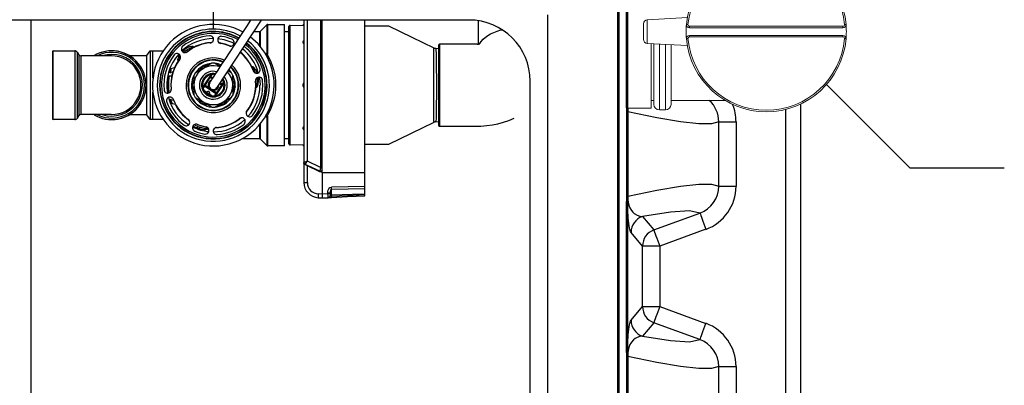
# Model space of a CAD drawing. Units: inches. Extents: x 0 to 16.4, y 0 to 10.4.
# Drawn here: x 9.1 to 10.5, y 8.4 to 8.9 of the extents above; entities that cross this region are included whole.
import ezdxf

# ---------------------------------------------------------------- set-up
doc = ezdxf.new("R2010")
doc.units = ezdxf.units.IN
doc.header["$LTSCALE"] = 0.5
doc.header["$MEASUREMENT"] = 0
doc.linetypes.add('SLD-Solid', pattern=[0])
doc.layers.add('OSI-TANK', color=142, linetype='Continuous')
doc.layers.add('TEXT', color=1, linetype='Continuous')

# ---------------------------------------------------------------- blocks, each defined once
blk = doc.blocks.new('GRTOPview')
at = {"layer": 'OSI-TANK'}
for p, q in [((15.8744, 16.7568), (15.8744, 16.0358)), ((15.7794, 16.0358), (15.7794, 16.7136))]:
    blk.add_line(p, q, dxfattribs=at)

msp = doc.modelspace()

# ---------------------------------------------------------------- linework, layer by layer
at = {"color": 7, "linetype": 'SLD-Solid', "lineweight": 15}
for p, q in [((10.046, 8.924), (9.9912, 8.9211)), ((9.986, 8.8943), (9.986, 8.9157)), ((9.9912, 8.9211), (9.9912, 8.8889)), ((10.0489, 8.9102), (10.0489, 8.9123)), ((10.0489, 8.9123), (10.258, 8.9123)), ((10.258, 8.9102), (10.0489, 8.9102)), ((10.258, 8.9102), (10.258, 8.9123)), ((10.0489, 8.8977), (10.0489, 8.8998)), ((10.0489, 8.8998), (10.258, 8.8998)), ((10.258, 8.8977), (10.0489, 8.8977)), ((10.258, 8.8977), (10.258, 8.8998)), ((9.9912, 8.8889), (10.046, 8.886)), ((9.9966, 8.8008), (9.9966, 8.8886)), ((10.0003, 8.8058), (10.0003, 8.8884)), ((10.0078, 8.888), (10.0078, 8.7983)), ((10.0162, 8.7983), (10.0162, 8.8876)), ((10.0237, 8.8872), (10.0237, 8.8058)), ((9.9646, 8.8008), (9.9966, 8.8008)), ((9.9966, 8.8112), (10.0003, 8.8112)), ((10.0237, 8.8112), (10.0975, 8.8112)), ((10.0078, 8.7983), (10.0162, 8.7983))]:
    msp.add_line(p, q, dxfattribs=at)
at = {"color": 7, "linetype": 'SLD-Solid'}
for p, q in [((9.4654, 8.9208), (9.405, 8.8289)), ((9.4645, 8.9058), (9.4729, 8.9142)), ((9.4744, 8.9149), (9.4972, 8.9149)), ((9.4972, 8.7492), (9.4972, 8.9149)), ((9.5025, 8.9108), (9.5025, 8.7533)), ((9.505, 8.9134), (9.5221, 8.914)), ((9.5233, 8.9208), (9.5233, 8.7265)), ((9.5462, 8.9208), (9.5462, 8.7201)), ((9.5483, 8.716), (9.5483, 8.9208)), ((9.6067, 8.7127), (9.6067, 8.9208)), ((9.6394, 8.9126), (9.6067, 8.9124)), ((9.7611, 8.9199), (9.7611, 8.888)), ((9.439, 8.9052), (9.4412, 8.9052)), ((9.4551, 8.9052), (9.463, 8.9052)), ((9.4972, 8.905), (9.5025, 8.905)), ((9.5221, 8.8906), (9.5221, 8.8902)), ((9.7073, 8.8817), (9.7031, 8.8818)), ((9.7073, 8.777), (9.7073, 8.887)), ((9.7596, 8.8879), (9.7081, 8.8879)), ((9.1808, 8.8778), (9.1808, 8.7863)), ((9.1818, 8.8788), (9.2113, 8.8788)), ((9.2149, 8.8768), (9.2166, 8.874)), ((9.2202, 8.872), (9.2202, 8.8719)), ((9.2848, 8.8726), (9.3095, 8.8726)), ((9.3095, 8.8726), (9.3142, 8.8788)), ((9.3095, 8.7915), (9.3095, 8.8726)), ((9.3142, 8.8788), (9.3178, 8.8788)), ((9.3142, 8.8788), (9.3142, 8.7853)), ((9.3178, 8.8788), (9.3318, 8.8788)), ((9.3178, 8.8415), (9.3178, 8.8788)), ((9.3518, 8.8679), (9.3535, 8.8667)), ((9.3535, 8.8701), (9.3531, 8.8696)), ((9.3531, 8.8696), (9.3547, 8.8683)), ((9.3551, 8.8717), (9.3535, 8.8701)), ((9.3585, 8.8783), (9.3599, 8.8768)), ((9.3617, 8.8784), (9.36, 8.8766)), ((9.3604, 8.88), (9.3617, 8.8784)), ((9.3408, 8.8543), (9.3473, 8.8563)), ((9.3528, 8.8646), (9.3523, 8.865)), ((9.398, 8.8618), (9.3752, 8.8485)), ((9.3843, 8.8568), (9.3814, 8.8521)), ((9.3843, 8.8568), (9.385, 8.8564)), ((9.3879, 8.8588), (9.3879, 8.858)), ((9.3927, 8.8587), (9.3879, 8.8588)), ((9.4019, 8.8618), (9.398, 8.8618)), ((9.4096, 8.8574), (9.4019, 8.8618)), ((9.4103, 8.8582), (9.4081, 8.8583)), ((9.4519, 8.8567), (9.4526, 8.857)), ((9.4553, 8.8559), (9.4534, 8.8551)), ((9.338, 8.8442), (9.3377, 8.8442)), ((9.3433, 8.8444), (9.338, 8.8442)), ((9.3405, 8.8541), (9.3408, 8.8543)), ((9.3449, 8.8501), (9.3424, 8.8493)), ((9.3752, 8.8485), (9.3733, 8.8451)), ((9.3733, 8.8451), (9.3734, 8.8187)), ((9.395, 8.8432), (9.3878, 8.8323)), ((9.3888, 8.8413), (9.3884, 8.8414)), ((9.3889, 8.8316), (9.396, 8.8425)), ((9.3893, 8.8424), (9.3898, 8.8423)), ((9.394, 8.8453), (9.3936, 8.8455)), ((9.3948, 8.8461), (9.3952, 8.8458)), ((9.397, 8.8463), (9.395, 8.8432)), ((9.395, 8.8432), (9.396, 8.8425)), ((9.3966, 8.8434), (9.396, 8.8425)), ((9.4003, 8.8466), (9.4001, 8.847)), ((9.4016, 8.8468), (9.4002, 8.8469)), ((9.4015, 8.847), (9.4017, 8.8465)), ((9.4248, 8.8488), (9.4199, 8.8516)), ((9.4268, 8.8454), (9.4248, 8.8488)), ((9.427, 8.819), (9.4268, 8.8454)), ((9.4561, 8.854), (9.4542, 8.8533)), ((9.4542, 8.8533), (9.4547, 8.852)), ((9.4564, 8.8534), (9.4561, 8.854)), ((9.4577, 8.8486), (9.4564, 8.8534)), ((9.3714, 8.8311), (9.3707, 8.8307)), ((9.3707, 8.8307), (9.3734, 8.8258)), ((9.3733, 8.8389), (9.3708, 8.8349)), ((9.3708, 8.8349), (9.3715, 8.8344)), ((9.3852, 8.83), (9.3856, 8.8304)), ((9.3854, 8.8302), (9.3856, 8.8288)), ((9.3859, 8.8355), (9.3855, 8.8354)), ((9.3858, 8.829), (9.3855, 8.8287)), ((9.3878, 8.8323), (9.3856, 8.8289)), ((9.3858, 8.8367), (9.3863, 8.8368)), ((9.3889, 8.8316), (9.3878, 8.8323)), ((9.3889, 8.8316), (9.3883, 8.8307)), ((9.3883, 8.8307), (9.4036, 8.8206)), ((9.4113, 8.8324), (9.4042, 8.8216)), ((9.4053, 8.8209), (9.4124, 8.8317)), ((9.412, 8.8334), (9.4113, 8.8324)), ((9.4124, 8.8317), (9.4113, 8.8324)), ((9.4125, 8.8399), (9.4123, 8.84)), ((9.4126, 8.8403), (9.4124, 8.8398)), ((9.4124, 8.8317), (9.4146, 8.8352)), ((9.4142, 8.8273), (9.4146, 8.8287)), ((9.4143, 8.8286), (9.4147, 8.8287)), ((9.4144, 8.8351), (9.4147, 8.8354)), ((9.415, 8.834), (9.4146, 8.8337)), ((9.4295, 8.8334), (9.4268, 8.8383)), ((9.4269, 8.8252), (9.4294, 8.8292)), ((9.4294, 8.8292), (9.4287, 8.8296)), ((9.5221, 8.8323), (9.5221, 8.8317)), ((9.3178, 8.7853), (9.3178, 8.8226)), ((9.3734, 8.8187), (9.3754, 8.8153)), ((9.3754, 8.8153), (9.3984, 8.8022)), ((9.3876, 8.8238), (9.3878, 8.8242)), ((9.3877, 8.824), (9.3885, 8.8228)), ((9.3878, 8.8242), (9.3976, 8.8177)), ((9.3886, 8.8231), (9.3884, 8.8227)), ((9.3918, 8.8229), (9.3914, 8.8222)), ((9.3945, 8.8202), (9.3914, 8.8222)), ((9.3924, 8.8192), (9.3924, 8.8197)), ((9.3936, 8.819), (9.3936, 8.8185)), ((9.3945, 8.8228), (9.3939, 8.8233)), ((9.3945, 8.8202), (9.395, 8.8208)), ((9.3988, 8.8171), (9.3985, 8.8175)), ((9.3999, 8.8175), (9.4001, 8.817)), ((9.4022, 8.8023), (9.425, 8.8156)), ((9.4032, 8.8178), (9.4053, 8.8209)), ((9.4042, 8.8216), (9.4036, 8.8206)), ((9.4042, 8.8216), (9.4053, 8.8209)), ((9.4054, 8.818), (9.405, 8.8183)), ((9.4052, 8.8181), (9.4065, 8.8186)), ((9.4063, 8.8188), (9.4066, 8.8185)), ((9.4109, 8.8217), (9.4105, 8.8218)), ((9.4108, 8.8217), (9.4117, 8.8227)), ((9.4114, 8.8228), (9.4119, 8.8227)), ((9.4144, 8.8274), (9.4139, 8.8273)), ((9.425, 8.8156), (9.427, 8.819)), ((9.3419, 8.8073), (9.3416, 8.8074)), ((9.3484, 8.8055), (9.3419, 8.8073)), ((9.3432, 8.8123), (9.3457, 8.8116)), ((9.3511, 8.8008), (9.3511, 8.8009)), ((9.3808, 8.8123), (9.383, 8.8081)), ((9.3866, 8.8068), (9.3866, 8.8059)), ((9.3866, 8.8059), (9.3921, 8.8058)), ((9.3984, 8.8022), (9.4022, 8.8023)), ((9.4076, 8.8054), (9.4123, 8.8053)), ((9.4123, 8.8061), (9.4123, 8.8053)), ((9.4152, 8.8077), (9.416, 8.8073)), ((9.416, 8.8073), (9.4189, 8.812)), ((9.4509, 8.8039), (9.4504, 8.8042)), ((9.4516, 8.8053), (9.4516, 8.8052)), ((9.2166, 8.7901), (9.2149, 8.7873)), ((9.3095, 8.7915), (9.2844, 8.7915)), ((9.3142, 8.7853), (9.3095, 8.7915)), ((9.2113, 8.7853), (9.1818, 8.7853)), ((9.3178, 8.7853), (9.3142, 8.7853)), ((9.3318, 8.7853), (9.3178, 8.7853)), ((9.3661, 8.785), (9.3668, 8.7846)), ((9.3784, 8.7737), (9.3792, 8.7756)), ((9.3792, 8.7756), (9.3905, 8.7727)), ((9.3808, 8.7729), (9.3815, 8.7748)), ((9.3915, 8.7746), (9.3901, 8.7748)), ((9.3911, 8.7725), (9.3915, 8.7746)), ((9.6394, 8.7515), (9.7009, 8.7818)), ((9.7031, 8.7823), (9.7073, 8.7824)), ((9.7081, 8.7762), (9.7596, 8.7762)), ((9.7596, 8.7762), (9.7648, 8.7763)), ((9.7648, 8.7763), (9.7726, 8.7769)), ((9.7726, 8.7769), (9.7803, 8.778)), ((9.7803, 8.778), (9.7879, 8.7795)), ((9.7879, 8.7795), (9.7954, 8.7815)), ((9.7954, 8.7815), (9.8027, 8.784)), ((9.8027, 8.784), (9.8099, 8.787)), ((9.3905, 8.7727), (9.3911, 8.7725)), ((9.5221, 8.7739), (9.5221, 8.7734)), ((9.463, 8.7589), (9.439, 8.7589)), ((9.4729, 8.7498), (9.4645, 8.7583)), ((9.4972, 8.7492), (9.4744, 8.7492)), ((9.5025, 8.7591), (9.4972, 8.7591)), ((9.5221, 8.7501), (9.505, 8.7507)), ((9.5224, 8.7501), (9.5221, 8.7501)), ((9.6067, 8.7517), (9.6394, 8.7515)), ((9.5233, 8.7252), (9.5233, 8.7265)), ((9.5233, 8.7252), (9.5233, 8.6995)), ((9.5454, 8.7148), (9.5245, 8.7246)), ((9.5454, 8.7141), (9.5283, 8.7223)), ((9.5283, 8.6995), (9.5283, 8.7223)), ((9.5483, 8.7201), (9.5462, 8.7201)), ((9.5483, 8.7127), (9.5483, 8.716)), ((9.6067, 8.7127), (9.5483, 8.7127)), ((9.5483, 8.7127), (9.5483, 8.6836)), ((9.6067, 8.694), (9.6067, 8.7127)), ((9.5233, 8.6995), (9.5283, 8.6995)), ((9.6067, 8.694), (9.561, 8.6932)), ((9.6067, 8.6914), (9.6067, 8.694)), ((9.5483, 8.6836), (9.5431, 8.6839)), ((9.5559, 8.684), (9.5483, 8.6836)), ((9.5483, 8.6836), (9.5483, 8.6784)), ((9.5559, 8.6849), (9.5559, 8.684)), ((9.5598, 8.6849), (9.5559, 8.6849)), ((9.5598, 8.684), (9.5559, 8.684)), ((9.5598, 8.684), (9.5598, 8.6849)), ((9.5598, 8.6829), (9.5598, 8.684)), ((9.5599, 8.6821), (9.5599, 8.6821)), ((9.561, 8.6906), (9.6067, 8.6914)), ((9.561, 8.6827), (9.561, 8.6906)), ((9.561, 8.6802), (9.561, 8.6827)), ((9.6067, 8.6841), (9.6067, 8.6914)), ((9.6067, 8.6828), (9.6067, 8.6841)), ((9.6067, 8.6815), (9.6067, 8.6828)), ((9.5431, 8.6787), (9.5483, 8.6784)), ((9.5483, 8.6784), (9.5559, 8.6788)), ((9.5559, 8.6788), (9.5561, 8.6788))]:
    msp.add_line(p, q, dxfattribs=at)
at = {"color": 8, "linetype": 'SLD-Solid'}
for p, q in [((9.4729, 8.9142), (9.4729, 8.8754)), ((9.4744, 8.8758), (9.4744, 8.9149)), ((9.505, 8.7507), (9.505, 8.9134)), ((9.5285, 8.7285), (9.5285, 8.9208)), ((9.463, 8.9052), (9.463, 8.8859)), ((9.4645, 8.8842), (9.4645, 8.9058)), ((9.7081, 8.8879), (9.7081, 8.7762)), ((9.1818, 8.7853), (9.1818, 8.8788)), ((9.2113, 8.8788), (9.2113, 8.7853)), ((9.2149, 8.7873), (9.2149, 8.8768)), ((9.3547, 8.8683), (9.3552, 8.8688)), ((9.3585, 8.8783), (9.358, 8.8778)), ((9.4729, 8.8754), (9.4707, 8.8748)), ((9.3523, 8.865), (9.3535, 8.8667)), ((9.3539, 8.8664), (9.3535, 8.8667)), ((9.3829, 8.853), (9.385, 8.8564)), ((9.3879, 8.858), (9.3913, 8.8579)), ((9.4526, 8.857), (9.4534, 8.8551)), ((9.4529, 8.8549), (9.4534, 8.8551)), ((9.396, 8.8425), (9.3988, 8.8407)), ((9.3966, 8.8434), (9.3987, 8.8466)), ((9.3994, 8.8416), (9.3966, 8.8434)), ((9.4023, 8.8465), (9.4025, 8.8463)), ((9.4543, 8.8519), (9.4547, 8.852)), ((9.4547, 8.852), (9.4551, 8.8505)), ((9.4615, 8.8425), (9.4597, 8.8421)), ((9.3425, 8.8278), (9.3426, 8.8278)), ((9.3425, 8.8278), (9.3427, 8.8263)), ((9.3734, 8.8276), (9.3714, 8.8311)), ((9.3715, 8.8344), (9.3733, 8.8373)), ((9.3862, 8.8276), (9.3883, 8.8307)), ((9.3938, 8.8284), (9.3889, 8.8316)), ((9.4085, 8.8343), (9.4113, 8.8324)), ((9.412, 8.8334), (9.4092, 8.8352)), ((9.414, 8.8365), (9.412, 8.8334)), ((9.4123, 8.8399), (9.4125, 8.8398)), ((9.4269, 8.8365), (9.4288, 8.833)), ((9.4287, 8.8296), (9.4269, 8.8267)), ((9.4298, 8.8302), (9.4298, 8.8293)), ((9.3979, 8.8176), (9.3878, 8.8243)), ((9.4042, 8.8216), (9.3993, 8.8248)), ((9.4036, 8.8206), (9.4015, 8.8175)), ((9.3511, 8.8009), (9.3507, 8.8015)), ((9.3511, 8.8009), (9.3515, 8.8011)), ((9.3515, 8.801), (9.3511, 8.8008)), ((9.3837, 8.8085), (9.3821, 8.8115)), ((9.3906, 8.8067), (9.3866, 8.8068)), ((9.4123, 8.8061), (9.4089, 8.8062)), ((9.4173, 8.8111), (9.4152, 8.8077)), ((9.4516, 8.8052), (9.4511, 8.8054)), ((9.4512, 8.8055), (9.4516, 8.8053)), ((9.4516, 8.8052), (9.4513, 8.8046)), ((9.4708, 8.7893), (9.4729, 8.7886)), ((9.4729, 8.7886), (9.4729, 8.7498)), ((9.4744, 8.7492), (9.4744, 8.7883)), ((9.3642, 8.7868), (9.3654, 8.7859)), ((9.3654, 8.7859), (9.3665, 8.785)), ((9.3654, 8.7859), (9.3654, 8.7859)), ((9.3902, 8.7755), (9.3901, 8.7748)), ((9.4326, 8.7843), (9.4338, 8.7852)), ((9.4326, 8.7843), (9.4326, 8.7843)), ((9.463, 8.7782), (9.463, 8.7589)), ((9.4645, 8.7583), (9.4645, 8.7799)), ((9.3932, 8.7723), (9.3933, 8.7732)), ((9.5462, 8.7201), (9.5285, 8.7285)), ((9.5454, 8.7148), (9.5454, 8.7141))]:
    msp.add_line(p, q, dxfattribs=at)
at = {"color": 7, "linetype": 'SLD-Solid', "flags": 128}
for points in [[(9.3953, 8.8353), (9.3953, 8.8353), (9.3953, 8.8353), (9.3953, 8.8353), (9.3953, 8.8354), (9.3958, 8.8361), (9.3963, 8.8369), (9.3971, 8.8381), (9.3982, 8.8397), (9.3995, 8.8418), (9.4011, 8.8442), (9.4028, 8.8468), (9.4066, 8.8526), (9.4119, 8.8607), (9.417, 8.8684), (9.4219, 8.8759), (9.4298, 8.8878), (9.4377, 8.8999), (9.4456, 8.9119), (9.4514, 8.9208)], [(9.5221, 8.914), (9.5224, 8.914), (9.5226, 8.9141)], [(9.7009, 8.8823), (9.6708, 8.8971), (9.6394, 8.9126)], [(9.374, 8.8831), (9.374, 8.8832), (9.3739, 8.8836), (9.3738, 8.8838), (9.3737, 8.884), (9.3732, 8.8844), (9.3727, 8.8847), (9.371, 8.8848), (9.3678, 8.8842), (9.3644, 8.8827), (9.3613, 8.8807), (9.3604, 8.88)], [(9.3617, 8.8784), (9.3649, 8.8807), (9.3683, 8.8826), (9.3711, 8.8836), (9.3724, 8.8838), (9.3728, 8.8838), (9.373, 8.8837), (9.3731, 8.8836), (9.3732, 8.8835), (9.3732, 8.8835)], [(9.3764, 8.8851), (9.3746, 8.8839), (9.3743, 8.8836)], [(9.7031, 8.8818), (9.7017, 8.882), (9.7009, 8.8823)], [(9.4714, 8.8741), (9.4715, 8.8741), (9.4715, 8.874), (9.4715, 8.874), (9.4714, 8.874), (9.4715, 8.8741)], [(9.3426, 8.8548), (9.3421, 8.8535), (9.3407, 8.8493)], [(9.3895, 8.8424), (9.389, 8.8419), (9.3886, 8.8413)], [(9.395, 8.846), (9.3938, 8.8455), (9.3937, 8.8454)], [(9.4017, 8.8465), (9.4023, 8.8465), (9.4025, 8.8464)], [(9.4574, 8.8292), (9.4575, 8.8291), (9.4579, 8.829), (9.4581, 8.8289), (9.4584, 8.829), (9.4589, 8.8292), (9.4594, 8.8295), (9.4604, 8.8308), (9.4614, 8.834), (9.4618, 8.8376), (9.4617, 8.8413), (9.4615, 8.8425)], [(9.4594, 8.8421), (9.4599, 8.8382), (9.4598, 8.8343), (9.4593, 8.8314), (9.4588, 8.8302), (9.4585, 8.8298), (9.4584, 8.8297), (9.4583, 8.8296), (9.4581, 8.8296), (9.4581, 8.8296)], [(9.4627, 8.843), (9.4634, 8.8381), (9.4637, 8.832)], [(9.386, 8.8367), (9.386, 8.8367), (9.3857, 8.8354)], [(9.4148, 8.8339), (9.4147, 8.8348), (9.4146, 8.8353)], [(9.4295, 8.8334), (9.4295, 8.8334), (9.4294, 8.8333), (9.4294, 8.8333), (9.4293, 8.8333), (9.4292, 8.8332), (9.429, 8.8331), (9.4289, 8.8331), (9.4288, 8.833)], [(9.4579, 8.8261), (9.4578, 8.8282), (9.4577, 8.8286)], [(9.3924, 8.8194), (9.3934, 8.8188), (9.3936, 8.8187)], [(9.3987, 8.8173), (9.3991, 8.8172), (9.4, 8.8172)], [(9.3415, 8.8122), (9.3436, 8.8069), (9.3437, 8.8068)], [(9.3837, 8.8085), (9.3836, 8.8084), (9.3835, 8.8083), (9.3833, 8.8083), (9.3832, 8.8082), (9.3831, 8.8082), (9.3831, 8.8081), (9.383, 8.8081), (9.383, 8.8081)], [(9.2611, 8.792), (9.26, 8.792), (9.2579, 8.792), (9.2553, 8.792), (9.2525, 8.792), (9.2487, 8.792), (9.2452, 8.792), (9.2421, 8.792), (9.2395, 8.792), (9.2362, 8.792), (9.232, 8.792), (9.2266, 8.792), (9.2202, 8.792)], [(9.4715, 8.7901), (9.4715, 8.7901), (9.4714, 8.7899)], [(9.3938, 8.7723), (9.3936, 8.7723), (9.3932, 8.7723)], [(9.561, 8.6802), (9.5609, 8.6802), (9.5609, 8.6802), (9.5608, 8.6802), (9.5606, 8.6804), (9.5602, 8.6811), (9.5599, 8.6821)], [(9.561, 8.6827), (9.5899, 8.6836), (9.6067, 8.6841)], [(9.6067, 8.6828), (9.583, 8.6814), (9.561, 8.6802)], [(9.561, 8.6791), (9.583, 8.6802), (9.6067, 8.6815)], [(9.5567, 8.6788), (9.5574, 8.6789), (9.5587, 8.6789), (9.56, 8.679), (9.561, 8.6791)]]:
    msp.add_lwpolyline(points, dxfattribs=at)
at = {"color": 7, "linetype": 'SLD-Solid', "lineweight": 15, "flags": 128}
for points in [[(10.0468, 8.9145), (10.0464, 8.9146), (10.046, 8.9146), (10.0456, 8.9147), (10.0453, 8.9147), (10.0451, 8.9147), (10.0449, 8.9147), (10.0448, 8.9147), (10.0447, 8.9147)], [(10.2601, 8.9145), (10.2605, 8.9146), (10.2609, 8.9146), (10.2613, 8.9147), (10.2616, 8.9147), (10.2618, 8.9147), (10.262, 8.9147), (10.2621, 8.9147), (10.2622, 8.9147)], [(10.0447, 8.8952), (10.0448, 8.8952), (10.0449, 8.8953), (10.0451, 8.8953), (10.0453, 8.8953), (10.0456, 8.8953), (10.046, 8.8954), (10.0464, 8.8954), (10.0468, 8.8954)], [(10.2622, 8.8952), (10.2621, 8.8952), (10.262, 8.8953), (10.2618, 8.8953), (10.2616, 8.8953), (10.2613, 8.8953), (10.2609, 8.8954), (10.2605, 8.8954), (10.2601, 8.8954)]]:
    msp.add_lwpolyline(points, dxfattribs=at)
at = {"color": 8, "linetype": 'SLD-Solid', "flags": 128}
for points in [[(9.7631, 8.8885), (9.7633, 8.8888), (9.7652, 8.8917), (9.7676, 8.8945), (9.7706, 8.8971), (9.774, 8.8996), (9.7779, 8.9018), (9.7822, 8.9039), (9.7869, 8.9057), (9.7919, 8.9072), (9.7936, 8.9076)], [(9.3629, 8.8766), (9.3714, 8.8825), (9.3732, 8.8835)], [(9.7008, 8.7819), (9.7008, 8.7818), (9.7007, 8.7828), (9.7006, 8.7852), (9.7005, 8.789), (9.7005, 8.794), (9.7004, 8.8002), (9.7004, 8.8072), (9.7004, 8.8151), (9.7004, 8.8233), (9.7004, 8.832), (9.7004, 8.8358), (9.7004, 8.8442), (9.7004, 8.8524), (9.7004, 8.8599), (9.7005, 8.8667), (9.7005, 8.8723), (9.7006, 8.8769), (9.7006, 8.88), (9.7007, 8.8819), (9.7008, 8.8822)], [(9.7031, 8.8817), (9.7032, 8.8812), (9.7034, 8.8793), (9.7035, 8.876), (9.7037, 8.8716), (9.7038, 8.8659), (9.7039, 8.8594), (9.7039, 8.8519), (9.704, 8.8441), (9.704, 8.8357), (9.704, 8.832), (9.704, 8.8238), (9.704, 8.8156), (9.7039, 8.8081), (9.7038, 8.801), (9.7037, 8.795), (9.7036, 8.7899), (9.7035, 8.7861), (9.7033, 8.7835), (9.7031, 8.7824), (9.7031, 8.7825)], [(9.2166, 8.874), (9.2166, 8.874), (9.2167, 8.8728), (9.2167, 8.8706), (9.2167, 8.8672), (9.2167, 8.863), (9.2167, 8.8577), (9.2167, 8.8519), (9.2167, 8.8453), (9.2167, 8.8385), (9.2167, 8.8314), (9.2167, 8.8245), (9.2167, 8.8176), (9.2167, 8.8112), (9.2167, 8.8053), (9.2167, 8.8003), (9.2167, 8.7961), (9.2167, 8.793), (9.2167, 8.7909), (9.2166, 8.7901)], [(9.2202, 8.7921), (9.2202, 8.792), (9.2201, 8.7928), (9.22, 8.7947), (9.22, 8.7978), (9.2199, 8.8017), (9.2199, 8.8066), (9.2199, 8.812), (9.2199, 8.8182), (9.2199, 8.8246), (9.2199, 8.8314), (9.2199, 8.8381), (9.2199, 8.8447), (9.2199, 8.8508), (9.2199, 8.8565), (9.2199, 8.8614), (9.22, 8.8656), (9.22, 8.8687), (9.2201, 8.8709), (9.2202, 8.872), (9.2202, 8.872)], [(9.3543, 8.8732), (9.3533, 8.8717), (9.3521, 8.8684)], [(9.4723, 8.8745), (9.4717, 8.8741), (9.4715, 8.8741)], [(9.3412, 8.8492), (9.3425, 8.8531), (9.3433, 8.855)], [(9.4211, 8.8532), (9.422, 8.8522), (9.4246, 8.849)], [(9.4615, 8.8425), (9.4614, 8.8428), (9.4614, 8.8429)], [(9.4576, 8.8384), (9.4582, 8.8317), (9.4581, 8.8296)], [(9.3443, 8.8066), (9.3422, 8.8118), (9.342, 8.8123)], [(9.3792, 8.7756), (9.3756, 8.7772), (9.3741, 8.7781)], [(9.3901, 8.7748), (9.3803, 8.7775), (9.3775, 8.7788)], [(9.3918, 8.7745), (9.3917, 8.7746), (9.3915, 8.7746)]]:
    msp.add_lwpolyline(points, dxfattribs=at)
at = {"color": 7, "linetype": 'SLD-Solid', "lineweight": 15}
for centre, radius, start, end in [((10.1535, 8.905), 0.1092, 5.1226, 174.8774), ((10.1535, 8.905), 0.1071, 5.1225, 174.8775), ((9.9915, 8.9157), 0.00542, 93.0188, 180.0049), ((10.1535, 8.905), 0.1092, 174.8812, 185.1188), ((10.0489, 8.9144), 0.00417, 174.8802, 269.9973), ((10.0489, 8.9144), 0.00208, 174.8712, 270.001), ((10.258, 8.9144), 0.00417, 270.0027, 5.1198), ((10.258, 8.9144), 0.00208, 269.999, 5.1288), ((10.1535, 8.905), 0.1091, 354.8766, 5.1234), ((10.0489, 8.8956), 0.00417, 90.0027, 185.1198), ((10.1535, 8.905), 0.1092, 185.1226, 354.8774), ((10.0489, 8.8956), 0.00208, 89.999, 185.1288), ((10.1535, 8.905), 0.1071, 185.1225, 354.8775), ((10.258, 8.8956), 0.00417, 354.8802, 89.9973), ((10.258, 8.8956), 0.00208, 354.8712, 90.001), ((9.9915, 8.8943), 0.00542, 179.9951, 266.9812), ((10.0078, 8.8058), 0.0075, 180.0019, 269.997), ((10.0162, 8.8058), 0.0075, 270, 359.9981)]:
    msp.add_arc(centre, radius, start, end, dxfattribs=at)
at = {"color": 7, "linetype": 'SLD-Solid'}
for centre, radius, start, end in [((9.4001, 8.832), 0.0828, 60.7558, 0), ((9.4744, 8.9128), 0.00208, 90, 135), ((9.5051, 8.9108), 0.0026, 92, 180), ((9.5221, 8.9152), 0.00125, 271.9995, 359.9999), ((9.4001, 8.832), 0.0732, 61.2952, 180), ((9.4001, 8.832), 0.0727, 61.3236, 343.9787), ((9.4001, 8.832), 0.0706, 61.4575, 343.9787), ((9.4001, 8.832), 0.0635, 89.8917, 132.5595), ((9.4001, 8.832), 0.0675, 94.2636, 127.7872), ((9.3955, 8.8945), 0.0049, 274.1916, 94.3355), ((9.4109, 8.8937), 0.0049, 79.9969, 260.0731), ((9.4001, 8.832), 0.0635, 63.5531, 84.4042), ((9.4001, 8.832), 0.0675, 67.9223, 80.035), ((9.4001, 8.832), 0.0828, 0, 52.654), ((9.463, 8.9072), 0.00208, 270, 315), ((9.4001, 8.832), 0.0732, 180, 52.1229), ((9.3614, 8.8813), 0.00491, 122.8276, 312.7463), ((9.4001, 8.832), 0.0577, 94.2636, 127.7872), ((9.3729, 8.8826), 0.000996, 44.2439, 70.6697), ((9.4001, 8.832), 0.0581, 92.4241, 114.1126), ((9.3959, 8.8892), 0.000877, 44.9663, 73.4845), ((9.4001, 8.832), 0.0581, 66.1335, 81.8239), ((9.4001, 8.832), 0.0577, 67.9223, 80.035), ((9.4236, 8.8901), 0.0049, 247.8843, 67.9605), ((9.4001, 8.832), 0.0635, 15.3978, 51.4133), ((9.4001, 8.832), 0.0675, 20.1701, 51.7304), ((9.4001, 8.832), 0.0706, 343.9787, 51.9489), ((9.4001, 8.832), 0.0727, 343.9787, 52.0848), ((9.5223, 8.8917), 0.0011, 263.6743, 349.382), ((9.5223, 8.8913), 0.0011, 263.5331, 349.1234), ((9.7081, 8.887), 0.000833, 90, 180), ((9.76, 8.8968), 0.0089, 267.6037, 290.6107), ((9.1818, 8.8778), 0.00104, 90, 180), ((9.2113, 8.8746), 0.00417, 31.6075, 90), ((9.2198, 8.8756), 0.00356, 206.4188, 275.3321), ((9.2526, -8.4925), 17.3646, 89.97178, 90.10685), ((9.2616, 8.832), 0.0468, 239.2989, 120.7241), ((9.2616, 8.832), 0.0468, 0, 120.6596), ((9.2616, 8.832), 0.0399, 269.3995, 90.6298), ((9.4001, 8.832), 0.0675, 142.41, 185.5473), ((9.4001, 8.832), 0.0635, 138.0392, 189.9181), ((9.3505, 8.8702), 0.0049, 322.3522, 142.468), ((9.3535, 8.8667), 0.00208, 143.4004, 234.0672), ((9.4001, 8.832), 0.0602, 141.4336, 143.4004), ((9.4001, 8.832), 0.0581, 141.4336, 143.4004), ((9.4001, 8.832), 0.0623, 129.6301, 131.9398), ((9.4001, 8.832), 0.0577, 20.1701, 50.8798), ((9.4001, 8.832), 0.0581, 25.4659, 50.9244), ((9.4725, 8.8744), 0.00107, 194.369, 329.323), ((9.4719, 8.8754), 0.00108, 296.3511, 359.8577), ((9.4718, 8.8724), 0.00211, 41.9677, 76.1857), ((9.4743, 8.8725), 0.00323, 88.848, 115.8246), ((9.472, 8.8758), 0.00245, 306.0355, 358.7892), ((9.4001, 8.832), 0.0577, 142.41, 185.5473), ((9.4001, 8.832), 0.0581, 145.4652, 155.328), ((9.4001, 8.832), 0.0346, 66.4903, 343.9787), ((9.4001, 8.832), 0.034, 66.6312, 354.7016), ((9.4001, 8.832), 0.0265, 69.5077, 0.3524), ((9.3878, 8.8547), 0.00417, 88.5364, 148.5364), ((9.3878, 8.8547), 0.00333, 88.5364, 148.5364), ((9.4001, 8.832), 0.034, 354.7016, 46.7311), ((9.4001, 8.832), 0.0346, 343.9787, 46.9477), ((9.4534, 8.8551), 0.00208, 23.4004, 114.0672), ((9.4001, 8.832), 0.0581, 21.4336, 23.4004), ((9.459, 8.8532), 0.00491, 195.211, 25.1297), ((9.4001, 8.832), 0.0602, 21.4336, 23.4004), ((9.4001, 8.832), 0.0618, 168.5952, 190.0053), ((9.3416, 8.8518), 0.0026, 207.9944, 287.3707), ((9.4001, 8.832), 0.0581, 161.9191, 167.7635), ((9.4001, 8.832), 0.015, 80.059, 0.3524), ((9.4001, 8.832), 0.0146, 140.6744, 160.9201), ((9.4001, 8.832), 0.0149, 135.9438, 141.2624), ((9.4001, 8.832), 0.0146, 114.9601, 135.2059), ((9.4001, 8.832), 0.0149, 110.2295, 115.5481), ((9.3959, 8.8425), 0.0012, 54.1295, 143.8742), ((9.4001, 8.832), 0.0146, 89.2458, 109.4916), ((9.4001, 8.832), 0.0149, 84.5153, 89.8338), ((9.4001, 8.832), 0.0265, 0.3524, 43.822), ((9.4543, 8.8541), 0.00217, 278.271, 339.078), ((9.4624, 8.8381), 0.0049, 5.4893, 185.6052), ((9.2616, 8.832), 0.0468, 270, 0), ((9.3744, 8.8327), 0.00417, 148.5364, 208.5364), ((9.3744, 8.8327), 0.00333, 148.5364, 208.5364), ((9.4001, 8.832), 0.0149, 187.3724, 192.6909), ((9.4001, 8.832), 0.0146, 166.3887, 186.6344), ((9.4001, 8.832), 0.0149, 161.6581, 166.9766), ((9.4001, 8.832), 0.0146, 192.103, 212.3487), ((9.3889, 8.8317), 0.0012, 149.5392, 239.2833), ((9.4001, 8.832), 0.00729, 111.1373, 2.0472), ((9.4001, 8.832), 0.00583, 146.3638, 327.0495), ((9.4113, 8.8324), 0.0012, 329.539, 59.2836), ((9.4001, 8.832), 0.0146, 12.103, 32.3487), ((9.4001, 8.832), 0.015, 0.3524, 33.3993), ((9.4001, 8.832), 0.0149, 341.6581, 346.9766), ((9.4001, 8.832), 0.0146, 346.3887, 6.6344), ((9.4001, 8.832), 0.0149, 7.3724, 12.6909), ((9.4258, 8.8314), 0.00333, 328.5364, 28.5364), ((9.4258, 8.8314), 0.00417, 328.5364, 28.5364), ((9.4001, 8.832), 0.0577, 322.41, 5.5473), ((9.4001, 8.832), 0.0635, 318.0392, 0), ((9.4001, 8.832), 0.0675, 322.41, 5.5473), ((9.4574, 8.8304), 0.00107, 284.3944, 310.3917), ((9.5224, 8.9129), 0.0806, 269.7911, 270.6489), ((9.5224, 8.7512), 0.0806, 89.3511, 90.2089), ((9.3378, 8.826), 0.0049, 185.4893, 5.6052), ((9.3412, 8.8109), 0.00491, 15.2111, 205.1298), ((9.4001, 8.832), 0.0635, 195.3983, 238.0658), ((9.4001, 8.832), 0.0149, 213.0867, 218.4052), ((9.4001, 8.832), 0.0146, 217.8173, 238.063), ((9.3931, 8.8221), 0.00146, 56.7066, 146.7066), ((9.4001, 8.832), 0.0149, 238.801, 244.1195), ((9.4001, 8.832), 0.0146, 243.5315, 263.7773), ((9.3937, 8.8216), 0.00146, 326.7066, 56.7066), ((9.4001, 8.832), 0.0149, 264.5153, 269.8338), ((9.4001, 8.832), 0.0146, 269.2458, 289.4916), ((9.4043, 8.8216), 0.0012, 234.1301, 323.8743), ((9.4001, 8.832), 0.0149, 290.2295, 295.5481), ((9.4001, 8.832), 0.0146, 294.9601, 315.2059), ((9.4001, 8.832), 0.0149, 315.9438, 321.2624), ((9.4001, 8.832), 0.0146, 320.6744, 340.9201), ((9.4001, 8.832), 0.0581, 320.6194, 354.1126), ((9.4001, 8.832), 0.0675, 200.1706, 233.6939), ((9.3425, 8.8098), 0.0026, 75.1206, 154.4969), ((9.4001, 8.832), 0.0581, 197.9547, 200.5721), ((9.4001, 8.832), 0.0577, 200.1706, 233.6939), ((9.4001, 8.832), 0.0581, 207.1633, 234.1126), ((9.3867, 8.8101), 0.00417, 208.5364, 268.5364), ((9.3867, 8.8101), 0.00333, 208.5364, 268.5364), ((9.4124, 8.8094), 0.00333, 268.5364, 328.5364), ((9.4124, 8.8094), 0.00417, 268.5364, 328.5364), ((9.4513, 8.8076), 0.00153, 283.5451, 310.6425), ((9.2199, 8.7883), 0.00376, 86.4173, 152.8912), ((9.3529, 8.7999), 0.00107, 165.2531, 191.8855), ((9.4001, 8.832), 0.0581, 272.4726, 310.0026), ((9.4388, 8.7828), 0.00491, 302.8276, 132.7462), ((9.4497, 8.7938), 0.0049, 142.3522, 322.468), ((9.4725, 8.7896), 0.00111, 34.6065, 161.7014), ((9.4718, 8.7917), 0.00212, 283.8162, 318.0314), ((9.4719, 8.7887), 0.00103, 358.2041, 65.5877), ((9.4743, 8.7915), 0.00323, 244.1738, 271.1536), ((9.4719, 8.7882), 0.00254, 2.1855, 52.9898), ((9.1818, 8.7863), 0.00104, 180, 270), ((9.2113, 8.7894), 0.00417, 270, 328.3925), ((9.363, 8.7816), 0.0049, 233.6219, 53.7657), ((9.3766, 8.774), 0.0049, 67.8843, 247.9605), ((9.4001, 8.832), 0.0635, 243.5531, 264.4042), ((9.4001, 8.832), 0.0577, 247.9224, 260.035), ((9.3893, 8.7704), 0.0049, 259.9969, 80.0731), ((9.3921, 8.774), 0.00217, 158.2709, 219.0781), ((9.4048, 8.7696), 0.0049, 94.1916, 274.3355), ((9.4001, 8.832), 0.0635, 269.8915, 312.5591), ((9.4001, 8.832), 0.0577, 274.2635, 307.7867), ((9.4001, 8.832), 0.0675, 274.2635, 307.7867), ((9.7027, 8.7791), 0.00319, 82.6011, 123.4421), ((9.7081, 8.777), 0.000833, 180, 270), ((9.4001, 8.832), 0.0675, 247.9224, 260.035), ((9.4001, 8.832), 0.0622, 249.6301, 251.9398), ((9.3876, 8.7912), 0.0195, 249.6949, 284.8843), ((9.4001, 8.832), 0.0602, 261.4336, 263.4004), ((9.5223, 8.7728), 0.0011, 10.8764, 96.4663), ((9.5223, 8.7723), 0.0011, 10.618, 96.3264), ((9.463, 8.7568), 0.00208, 45, 90), ((9.4744, 8.7513), 0.00208, 225, 270), ((9.5051, 8.7533), 0.0026, 180, 268), ((9.5221, 8.7489), 0.00125, 0.0004, 88.0007), ((9.6706, 8.3537), 0.4008, 110.7647, 111.549), ((9.5254, 8.7265), 0.00208, 180.0008, 244.7287), ((9.6729, 8.5779), 0.2086, 133.8076, 135.32), ((9.5463, 8.7167), 0.00208, 244.1218, 358.619), ((9.5442, 8.6995), 0.0208, 180, 267), ((9.5439, 8.6995), 0.0156, 180, 267), ((9.568, 8.6813), 0.0251, 174.0436, 185.9564), ((9.5556, 8.6829), 0.00417, 273, 0), ((9.5559, 8.6828), 0.00403, 273.4821, 350.3036), ((9.5609, 8.6814), 0.0013, 86.9609, 143.5677), ((9.4966, 8.6919), 0.0644, 358.8396, 1.1604), ((9.5534, 8.6796), 0.00758, 355.8553, 4.1447)]:
    msp.add_arc(centre, radius, start, end, dxfattribs=at)
at = {"color": 8, "linetype": 'SLD-Solid'}
for centre, radius, start, end in [((9.4001, 8.832), 0.0764, 61.1054, 180), ((9.5231, 8.9384), 0.0245, 267.7197, 270.5442), ((9.4001, 8.832), 0.0764, 180, 52.3126), ((9.5244, 8.8906), 0.00227, 117.9612, 178.9738), ((9.5245, 8.8903), 0.00236, 181.5967, 240.7953), ((9.2616, 8.832), 0.0448, 0, 116.2545), ((9.2614, 8.832), 0.042, 252.1929, 107.4247), ((9.3538, 8.8681), 0.00201, 42.0916, 99.8651), ((9.4001, 8.832), 0.0372, 65.7774, 343.9787), ((9.4001, 8.832), 0.0578, 25.4644, 50.9084), ((9.4001, 8.832), 0.0578, 145.4644, 184.2294), ((9.4001, 8.832), 0.0298, 120.5497, 145.896), ((9.4001, 8.832), 0.0298, 95.2735, 116.5231), ((9.4001, 8.832), 0.0298, 68.0002, 85.9198), ((9.4001, 8.832), 0.0372, 343.9787, 47.6087), ((9.4454, 8.8442), 0.0152, 16.632, 47.7315), ((9.4001, 8.832), 0.0613, 168.4859, 189.9202), ((9.4001, 8.832), 0.0298, 155.4939, 176.5231), ((9.4001, 8.832), 0.019, 74.8309, 0.3524), ((9.4001, 8.832), 0.016, 78.3993, 0.3524), ((9.4001, 8.832), 0.016, 0.3524, 34.9658), ((9.4001, 8.832), 0.019, 0.3524, 38.6434), ((9.4001, 8.832), 0.0298, 0.5497, 25.3912), ((9.2616, 8.832), 0.0448, 243.2938, 0), ((9.4001, 8.832), 0.0298, 180.5497, 205.2627), ((9.4001, 8.832), 0.0298, 335.124, 354.7016), ((9.5256, 8.8325), 0.00347, 130.6309, 183.062), ((9.5259, 8.8317), 0.00375, 179.0182, 227.2797), ((9.4001, 8.832), 0.0298, 215.1808, 236.5231), ((9.4001, 8.832), 0.0298, 300.5497, 325.7198), ((9.4001, 8.832), 0.0298, 240.5497, 265.2879), ((9.4001, 8.832), 0.0298, 274.487, 296.5231), ((9.471, 8.788), 0.00212, 51.4319, 76.8257), ((9.3851, 8.7928), 0.0202, 232.1351, 250.8268), ((9.4001, 8.832), 0.0578, 273.5157, 304.2294), ((9.5244, 8.7738), 0.00229, 118.2756, 179.3141), ((9.5245, 8.7735), 0.00232, 181.7443, 241.3173), ((9.5232, 8.7216), 0.0285, 89.638, 92.0638), ((9.7673, 8.682), 0.2243, 170.2061, 171.5655)]:
    msp.add_arc(centre, radius, start, end, dxfattribs=at)
at = {"color": 7, "linetype": 'SLD-Solid', "extrusion": (0, 0, -1)}
for centre, major_axis, ratio, start_param, end_param in [((9.4001, 8.832), (-0.0849, 0), 0.97546, 2.612589, 3.670596), ((9.5286, 8.7228), (-0.0052, 0.00247), 0.100357, 4.717048, 6.235484), ((9.5463, 8.716), (0.00073, -0.00197), 0.990196, 5.068223, 7.075352), ((9.5613, 8.6846), (0.00036, -0.00865), 0.625059, 1.637835, 3.156272), ((9.5556, 8.684), (0.00022, -0.0052), 0.041807, 4.714689, 6.282746), ((9.5611, 8.6846), (0.00008, -0.00604), 0.206537, 1.631858, 3.150294), ((9.5611, 8.6832), (-0.00017, -0.00263), 0.471449, 1.113212, 1.431331)]:
    msp.add_ellipse(centre, major_axis=major_axis, ratio=ratio, start_param=start_param, end_param=end_param, dxfattribs=at)
at = {"layer": 'OSI-TANK'}
for p, q in [((9.9527, 9.0188), (9.9527, 7.4579)), ((9.963, 8.8061), (9.963, 9.0039)), ((9.963, 8.8061), (9.963, 9.0039)), ((9.9645, 9.0039), (9.9645, 8.8061)), ((9.9645, 9.0039), (9.9645, 8.8061)), ((9.7485, 8.9208), (6.4029, 8.9208)), ((9.1519, 7.5558), (9.1519, 8.9208)), ((9.8319, 7.6392), (9.8319, 8.8375)), ((9.9645, 8.8061), (9.963, 8.8061)), ((9.9645, 8.8061), (9.963, 8.8061)), ((9.9645, 8.8061), (9.963, 8.8061)), ((10.2007, 7.6899), (10.2007, 8.8066)), ((9.9636, 8.6809), (9.9636, 8.7957)), ((9.9647, 8.7956), (9.9636, 8.7957)), ((9.9647, 8.7956), (9.9636, 8.7957)), ((9.9647, 8.7958), (9.9647, 8.7956)), ((9.9647, 8.7958), (9.9647, 8.7956)), ((9.9647, 8.7958), (9.9647, 8.7956)), ((9.9647, 8.7956), (9.9647, 8.6811)), ((10.1799, 8.7991), (10.1799, 7.6974)), ((10.0888, 8.6944), (10.0888, 8.7822)), ((10.0888, 8.7822), (10.1123, 8.7822)), ((10.1123, 8.7822), (10.1123, 8.6944)), ((10.0888, 8.6944), (10.1123, 8.6944)), ((9.9647, 8.6811), (9.9636, 8.6809)), ((9.9647, 8.681), (9.9647, 8.6809)), ((9.963, 8.4728), (9.963, 8.6705)), ((9.9645, 8.6705), (9.963, 8.6705)), ((9.9645, 8.6705), (9.9645, 8.4728)), ((9.9847, 8.6533), (10.0003, 8.6348)), ((10.0003, 8.6348), (10.0631, 8.6577)), ((9.9849, 8.6128), (9.9693, 8.6313)), ((10.0712, 8.6357), (10.0083, 8.6128)), ((10.0083, 8.6128), (9.9849, 8.6128)), ((9.9849, 8.5305), (9.9849, 8.6128)), ((10.0083, 8.6128), (10.0083, 8.5305)), ((9.9693, 8.512), (9.9849, 8.5305)), ((9.9849, 8.5305), (10.0083, 8.5305)), ((10.0083, 8.5305), (10.0712, 8.5076)), ((10.0003, 8.5085), (9.9847, 8.49)), ((10.0631, 8.4856), (10.0003, 8.5085)), ((9.9645, 8.4728), (9.963, 8.4728)), ((9.9636, 8.3476), (9.9636, 8.4624)), ((9.9647, 8.4622), (9.9636, 8.4624)), ((9.9647, 8.4624), (9.9647, 8.4623)), ((9.9647, 8.4622), (9.9647, 8.3477)), ((10.0888, 8.3611), (10.0888, 8.4489)), ((10.0888, 8.4489), (10.1123, 8.4489)), ((10.1123, 8.4489), (10.1123, 8.3611))]:
    msp.add_line(p, q, dxfattribs=at)
at = {"layer": 'OSI-TANK', "flags": 128}
for points in [[(9.9636, 8.7957), (9.9636, 8.7959), (9.9636, 8.7965), (9.9633, 8.7989), (9.9631, 8.8025), (9.963, 8.8061)], [(9.9636, 8.7957), (9.9636, 8.7959), (9.9636, 8.7965), (9.9633, 8.7989), (9.9631, 8.8025), (9.963, 8.8061)], [(9.9636, 8.7957), (9.9636, 8.7959), (9.9636, 8.7965), (9.9633, 8.7989), (9.9631, 8.8025), (9.963, 8.8061)], [(9.965, 8.8008), (9.9648, 8.7989), (9.9648, 8.7976), (9.9647, 8.7969), (9.9647, 8.7958)], [(9.965, 8.8008), (9.9648, 8.7989), (9.9648, 8.7976), (9.9647, 8.7969), (9.9647, 8.7958)], [(10.0888, 8.7822), (10.0788, 8.7795), (10.0614, 8.7795), (10.0366, 8.7823), (10.0043, 8.7877), (9.9647, 8.7958)], [(9.9647, 8.6809), (10.0043, 8.689), (10.0366, 8.6944), (10.0614, 8.6971), (10.0788, 8.6971), (10.0888, 8.6944)], [(9.963, 8.6705), (9.9633, 8.6773), (9.9636, 8.6799), (9.9636, 8.6805), (9.9636, 8.6808), (9.9636, 8.6809), (9.9636, 8.6809)], [(9.9647, 8.6809), (9.9647, 8.6798), (9.9648, 8.6781), (9.9648, 8.6778), (9.965, 8.6757), (9.9654, 8.6727), (9.9659, 8.6706), (9.9668, 8.6673), (9.9678, 8.6649), (9.9698, 8.6615), (9.9717, 8.659), (9.9737, 8.6573), (9.9775, 8.655), (9.9811, 8.6538), (9.9847, 8.6533)], [(9.9693, 8.6313), (9.9683, 8.6329), (9.9674, 8.6358), (9.967, 8.6378), (9.9665, 8.6404), (9.9661, 8.6438), (9.9656, 8.6483), (9.9654, 8.651), (9.9651, 8.6543), (9.9649, 8.6585), (9.9647, 8.6641), (9.9646, 8.667), (9.9645, 8.6705)], [(10.0631, 8.6577), (10.0491, 8.6607), (10.0229, 8.6592), (9.9847, 8.6533)], [(10.0631, 8.6577), (10.0633, 8.6573), (10.0637, 8.6563), (10.0643, 8.6546), (10.0651, 8.6524), (10.0661, 8.6497), (10.0672, 8.6466), (10.0684, 8.6431), (10.0698, 8.6395), (10.0712, 8.6357)], [(10.0003, 8.6348), (10.0004, 8.6344), (10.0008, 8.6334), (10.0014, 8.6317), (10.0022, 8.6295), (10.0032, 8.6268), (10.0043, 8.6237), (10.0056, 8.6202), (10.0069, 8.6166), (10.0083, 8.6128)], [(10.0083, 8.5305), (10.0069, 8.5267), (10.0056, 8.5231), (10.0043, 8.5196), (10.0032, 8.5165), (10.0022, 8.5138), (10.0014, 8.5116), (10.0008, 8.5099), (10.0004, 8.5089), (10.0003, 8.5085)], [(9.9645, 8.4728), (9.9646, 8.4763), (9.9647, 8.4792), (9.9649, 8.4848), (9.9651, 8.489), (9.9654, 8.4923), (9.9656, 8.495), (9.9661, 8.4995), (9.9665, 8.5029), (9.967, 8.5055), (9.9674, 8.5075), (9.9683, 8.5104), (9.9693, 8.512)], [(10.0631, 8.4856), (10.0633, 8.486), (10.0637, 8.487), (10.0643, 8.4887), (10.0651, 8.4909), (10.0661, 8.4936), (10.0672, 8.4967), (10.0684, 8.5002), (10.0698, 8.5038), (10.0712, 8.5076)], [(9.9847, 8.49), (9.9811, 8.4895), (9.9775, 8.4883), (9.975, 8.487), (9.9724, 8.485), (9.9698, 8.4818), (9.9688, 8.4804), (9.9678, 8.4786), (9.9668, 8.4761), (9.9659, 8.4727), (9.9654, 8.4706), (9.965, 8.4676), (9.9648, 8.4655), (9.9648, 8.4643), (9.9647, 8.4636), (9.9647, 8.4624)], [(9.9847, 8.49), (10.0229, 8.4841), (10.0491, 8.4826), (10.0631, 8.4856)], [(9.9636, 8.4624), (9.9636, 8.4625), (9.9636, 8.4631), (9.9633, 8.4655), (9.9631, 8.4691), (9.963, 8.4728)], [(10.0888, 8.4489), (10.0788, 8.4462), (10.0614, 8.4462), (10.0366, 8.4489), (10.0043, 8.4543), (9.9647, 8.4624)]]:
    msp.add_lwpolyline(points, dxfattribs=at)
at = {"layer": 'OSI-TANK'}
for centre, radius, start, end in [((9.7485, 8.8375), 0.0833, 360, 89.9998), ((10.1467, 8.8039), 0.1822, 179.2964, 182.5935), ((10.1467, 8.8039), 0.1822, 179.2964, 182.5935), ((10.1467, 8.8039), 0.1822, 179.2964, 182.5935), ((10.0498, 8.7822), 0.039, 359.9871, 47.9744), ((10.0498, 8.7822), 0.0625, 359.9987, 22.2785), ((10.0498, 8.6944), 0.039, 289.9884, 0.0132), ((10.0498, 8.6944), 0.0625, 290.0025, 0.0015), ((10.6238, 8.6649), 0.6593, 178.5996, 179.5105), ((9.9927, 8.6313), 0.0234, 110.0135, 179.9809), ((10.0083, 8.6128), 0.0234, 110.0113, 179.9831), ((10.0083, 8.5305), 0.0234, 180.0169, 249.9886), ((9.9927, 8.512), 0.0234, 180.019, 249.9865), ((10.0498, 8.4489), 0.0625, 359.9987, 69.9973), ((10.0498, 8.4489), 0.039, 359.9871, 70.0114), ((10.1467, 8.4705), 0.1822, 179.2964, 182.5935)]:
    msp.add_arc(centre, radius, start, end, dxfattribs=at)
at = {"layer": 'TEXT'}
for p, q in [((9.4001, 8.9084), (9.4001, 9.6536)), ((10.2355, 8.833), (10.3489, 8.7196)), ((10.3489, 8.7196), (10.4778, 8.7196))]:
    msp.add_line(p, q, dxfattribs=at)

# ---------------------------------------------------------------- block references
msp.add_blockref('GRTOPview', (-5.9237, -7.7858), dxfattribs=at)

doc.saveas('drawing.dxf')
